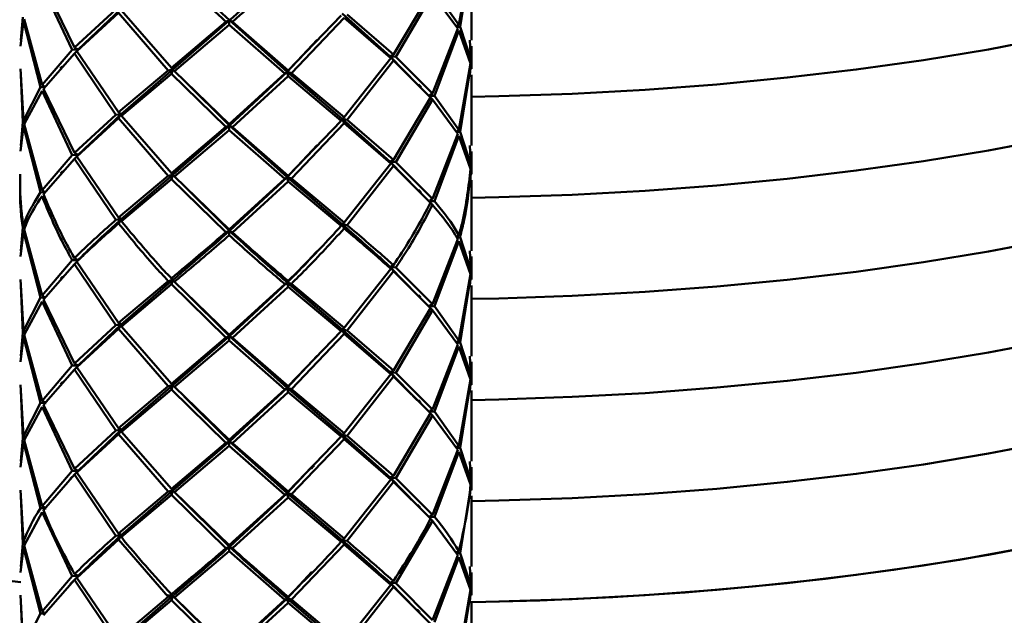
# Paper-space layout 'Лист1' of a CAD drawing. Units: millimetres. Extents: x -4718 to 3337, y -3143 to 2908.
# Drawn here: x -3530 to -3456, y -1456 to -1411 of the extents above; entities that cross this region are included whole.
import ezdxf

# ---------------------------------------------------------------- set-up
doc = ezdxf.new("R2010")
doc.units = ezdxf.units.MM

psp = doc.layouts.new('Лист1')

# ---------------------------------------------------------------- linework, layer by layer
at = {"color": 7, "linetype": 'Continuous', "lineweight": 50}
for p, q in [((-3495.867, -1406.221), (-3496.74, -1411.228)), ((-3496.66, -1411.377), (-3495.848, -1406.367)), ((-3495.804, -1412.39), (-3495.804, -1407.072)), ((-3528.096, -1408.286), (-3525.816, -1413.112)), ((-3525.653, -1412.948), (-3527.985, -1408.133)), ((-3498.868, -1408.777), (-3501.673, -1413.479)), ((-3501.485, -1413.651), (-3498.727, -1408.936)), ((-3498.727, -1408.936), (-3496.823, -1411.523)), ((-3496.74, -1411.228), (-3498.588, -1408.649)), ((-3522.541, -1410.075), (-3525.653, -1412.948)), ((-3525.488, -1413.229), (-3522.335, -1410.342)), ((-3522.133, -1410.027), (-3525.382, -1413.098)), ((-3522.335, -1410.342), (-3518.602, -1414.669)), ((-3518.366, -1414.473), (-3522.126, -1410.162)), ((-3505.604, -1410.527), (-3509.589, -1414.667)), ((-3505.535, -1410.394), (-3501.908, -1413.618)), ((-3501.673, -1413.479), (-3505.154, -1410.46)), ((-3529.713, -1412.833), (-3529.497, -1410.947)), ((-3529.543, -1410.649), (-3529.698, -1412.388)), ((-3529.497, -1410.947), (-3528.204, -1415.918)), ((-3528.096, -1415.765), (-3529.448, -1410.8)), ((-3514.268, -1411.002), (-3518.366, -1414.473)), ((-3513.993, -1410.898), (-3518.249, -1414.59)), ((-3518.129, -1414.72), (-3514.019, -1411.231)), ((-3513.993, -1410.898), (-3514.268, -1411.002)), ((-3514.019, -1410.785), (-3513.993, -1410.898)), ((-3514.019, -1411.231), (-3513.993, -1410.898)), ((-3514.019, -1411.231), (-3509.835, -1414.903)), ((-3513.993, -1410.898), (-3513.77, -1411.013)), ((-3513.993, -1410.898), (-3509.657, -1414.781)), ((-3509.589, -1414.667), (-3513.77, -1411.013)), ((-3509.344, -1414.874), (-3505.378, -1410.717)), ((-3505.378, -1410.717), (-3501.863, -1413.752)), ((-3496.74, -1411.228), (-3496.893, -1411.312)), ((-3496.823, -1411.523), (-3498.727, -1416.416)), ((-3498.588, -1416.574), (-3496.74, -1411.672)), ((-3496.853, -1411.394), (-3496.66, -1411.377)), ((-3496.74, -1411.672), (-3495.867, -1414.146)), ((-3495.848, -1413.846), (-3496.66, -1411.377)), ((-3507.398, -1412.377), (-3509.657, -1414.781)), ((-3495.911, -1412.391), (-3495.848, -1413.846)), ((-3525.816, -1413.112), (-3528.096, -1415.765)), ((-3527.985, -1416.057), (-3525.653, -1413.393)), ((-3525.382, -1413.098), (-3525.816, -1413.112)), ((-3525.653, -1412.948), (-3525.382, -1413.098)), ((-3525.653, -1413.393), (-3525.382, -1413.098)), ((-3525.653, -1413.393), (-3522.541, -1418)), ((-3525.382, -1413.098), (-3525.488, -1413.229)), ((-3522.335, -1417.821), (-3525.488, -1413.229)), ((-3501.673, -1413.479), (-3501.908, -1413.618)), ((-3495.832, -1413.992), (-3495.896, -1412.837)), ((-3495.804, -1414.552), (-3495.804, -1412.835)), ((-3501.863, -1413.752), (-3505.378, -1418.196)), ((-3505.154, -1418.385), (-3501.673, -1413.924)), ((-3501.908, -1413.618), (-3501.863, -1413.752)), ((-3501.673, -1413.924), (-3501.908, -1413.618)), ((-3501.908, -1413.618), (-3501.485, -1413.651)), ((-3501.908, -1413.618), (-3499.87, -1415.708)), ((-3501.673, -1413.924), (-3498.868, -1416.702)), ((-3498.727, -1416.416), (-3501.485, -1413.651)), ((-3495.867, -1414.146), (-3496.74, -1419.153)), ((-3496.66, -1419.303), (-3495.848, -1414.292)), ((-3495.848, -1414.292), (-3495.911, -1414.999)), ((-3495.865, -1414.281), (-3495.832, -1413.992)), ((-3529.497, -1418.428), (-3529.713, -1414.55)), ((-3529.698, -1414.996), (-3529.543, -1418.575)), ((-3518.602, -1414.669), (-3522.335, -1417.821)), ((-3518.249, -1414.59), (-3522.133, -1417.952)), ((-3522.126, -1418.086), (-3518.366, -1414.917)), ((-3518.249, -1414.59), (-3518.602, -1414.669)), ((-3518.366, -1414.473), (-3518.249, -1414.59)), ((-3518.366, -1414.917), (-3518.249, -1414.59)), ((-3518.366, -1414.917), (-3514.268, -1418.927)), ((-3518.249, -1414.59), (-3518.129, -1414.72)), ((-3514.019, -1418.71), (-3518.129, -1414.72)), ((-3509.835, -1414.903), (-3514.019, -1418.71)), ((-3509.657, -1414.781), (-3513.993, -1418.823)), ((-3509.657, -1414.781), (-3509.835, -1414.903)), ((-3509.589, -1414.667), (-3509.657, -1414.781)), ((-3509.657, -1414.781), (-3509.344, -1414.874)), ((-3509.589, -1415.112), (-3509.657, -1414.781)), ((-3509.657, -1414.781), (-3505.535, -1418.319)), ((-3505.378, -1418.196), (-3509.344, -1414.874)), ((-3495.804, -1420.315), (-3495.804, -1414.997)), ((-3528.096, -1415.765), (-3527.928, -1415.856)), ((-3517.399, -1415.435), (-3513.993, -1418.823)), ((-3513.77, -1418.938), (-3509.589, -1415.112)), ((-3509.589, -1415.112), (-3505.604, -1418.452)), ((-3528.204, -1415.918), (-3529.497, -1418.428)), ((-3529.448, -1418.726), (-3528.096, -1416.211)), ((-3527.964, -1415.93), (-3528.204, -1415.918)), ((-3528.096, -1416.211), (-3525.816, -1421.038)), ((-3525.653, -1420.874), (-3527.985, -1416.057)), ((-3498.727, -1416.416), (-3498.918, -1416.519)), ((-3498.868, -1416.702), (-3501.673, -1421.405)), ((-3501.485, -1421.577), (-3498.727, -1416.861)), ((-3498.881, -1416.576), (-3498.588, -1416.574)), ((-3498.727, -1416.861), (-3498.877, -1416.717)), ((-3498.727, -1416.861), (-3496.823, -1419.449)), ((-3496.74, -1419.153), (-3498.588, -1416.574)), ((-3522.541, -1418), (-3525.653, -1420.874)), ((-3522.133, -1417.952), (-3525.382, -1421.024)), ((-3522.133, -1417.952), (-3522.541, -1418)), ((-3522.335, -1417.821), (-3522.133, -1417.952)), ((-3522.335, -1418.266), (-3522.133, -1417.952)), ((-3522.133, -1417.952), (-3522.126, -1418.086)), ((-3529.543, -1418.575), (-3529.698, -1420.314)), ((-3529.406, -1418.594), (-3529.543, -1418.575)), ((-3529.497, -1418.428), (-3529.359, -1418.507)), ((-3528.096, -1423.691), (-3529.448, -1418.726)), ((-3525.488, -1421.155), (-3522.335, -1418.266)), ((-3522.335, -1418.266), (-3518.602, -1422.595)), ((-3518.366, -1422.399), (-3522.126, -1418.086)), ((-3514.019, -1418.71), (-3513.993, -1418.823)), ((-3505.604, -1418.452), (-3509.589, -1422.593)), ((-3509.344, -1422.8), (-3505.378, -1418.642)), ((-3505.535, -1418.319), (-3505.604, -1418.452)), ((-3505.378, -1418.196), (-3505.535, -1418.319)), ((-3505.378, -1418.642), (-3505.535, -1418.319)), ((-3505.535, -1418.319), (-3505.154, -1418.385)), ((-3505.535, -1418.319), (-3501.908, -1421.544)), ((-3505.378, -1418.642), (-3501.863, -1421.678)), ((-3501.673, -1421.405), (-3505.154, -1418.385)), ((-3529.713, -1420.759), (-3529.497, -1418.873)), ((-3529.497, -1418.873), (-3528.204, -1423.843)), ((-3514.268, -1418.927), (-3518.366, -1422.399)), ((-3513.993, -1418.823), (-3518.249, -1422.516)), ((-3518.129, -1422.646), (-3514.019, -1419.156)), ((-3513.993, -1418.823), (-3514.268, -1418.927)), ((-3514.019, -1419.156), (-3513.993, -1418.823)), ((-3514.019, -1419.156), (-3509.835, -1422.83)), ((-3513.993, -1418.823), (-3513.77, -1418.938)), ((-3513.993, -1418.823), (-3509.657, -1422.707)), ((-3509.589, -1422.593), (-3513.77, -1418.938)), ((-3496.823, -1419.449), (-3498.727, -1424.341)), ((-3496.74, -1419.153), (-3496.893, -1419.238)), ((-3496.853, -1419.32), (-3496.66, -1419.303)), ((-3495.848, -1421.771), (-3496.66, -1419.303)), ((-3498.588, -1424.499), (-3496.74, -1419.598)), ((-3496.74, -1419.598), (-3495.867, -1422.071)), ((-3525.653, -1420.874), (-3525.382, -1421.024)), ((-3507.402, -1420.306), (-3509.657, -1422.707)), ((-3495.911, -1420.317), (-3495.848, -1421.771)), ((-3495.832, -1421.917), (-3495.896, -1420.762)), ((-3495.804, -1422.478), (-3495.804, -1420.76)), ((-3525.816, -1421.038), (-3528.096, -1423.691)), ((-3527.985, -1423.982), (-3525.653, -1421.319)), ((-3525.382, -1421.024), (-3525.816, -1421.038)), ((-3525.653, -1421.319), (-3525.382, -1421.024)), ((-3525.653, -1421.319), (-3522.541, -1425.925)), ((-3525.382, -1421.024), (-3525.488, -1421.155)), ((-3522.335, -1425.746), (-3525.488, -1421.155)), ((-3501.863, -1421.678), (-3505.378, -1426.121)), ((-3501.673, -1421.405), (-3501.908, -1421.544)), ((-3501.908, -1421.544), (-3501.863, -1421.678)), ((-3501.673, -1421.85), (-3501.908, -1421.544)), ((-3501.908, -1421.544), (-3501.485, -1421.577)), ((-3501.908, -1421.544), (-3499.872, -1423.632)), ((-3498.727, -1424.341), (-3501.485, -1421.577)), ((-3518.366, -1422.399), (-3518.249, -1422.516)), ((-3505.154, -1426.31), (-3501.673, -1421.85)), ((-3501.673, -1421.85), (-3498.868, -1424.627)), ((-3495.871, -1422.479), (-3495.832, -1421.917)), ((-3495.848, -1422.217), (-3495.871, -1422.924)), ((-3518.602, -1422.595), (-3522.335, -1425.746)), ((-3518.249, -1422.516), (-3522.133, -1425.877)), ((-3522.126, -1426.011), (-3518.366, -1422.844)), ((-3518.249, -1422.516), (-3518.602, -1422.595)), ((-3518.366, -1422.844), (-3518.249, -1422.516)), ((-3518.366, -1422.844), (-3514.268, -1426.852)), ((-3518.249, -1422.516), (-3518.129, -1422.646)), ((-3514.019, -1426.636), (-3518.129, -1422.646)), ((-3509.835, -1422.83), (-3514.019, -1426.636)), ((-3509.657, -1422.707), (-3513.993, -1426.748)), ((-3513.77, -1426.863), (-3509.589, -1423.038)), ((-3509.657, -1422.707), (-3509.835, -1422.83)), ((-3509.589, -1422.593), (-3509.657, -1422.707)), ((-3509.657, -1422.707), (-3509.344, -1422.8)), ((-3509.589, -1423.038), (-3509.657, -1422.707)), ((-3509.657, -1422.707), (-3505.535, -1426.244)), ((-3509.589, -1423.038), (-3505.604, -1426.377)), ((-3505.378, -1426.121), (-3509.344, -1422.8)), ((-3495.804, -1428.241), (-3495.804, -1422.923)), ((-3527.963, -1423.855), (-3528.204, -1423.843)), ((-3528.096, -1423.691), (-3527.926, -1423.783)), ((-3517.404, -1423.356), (-3513.993, -1426.748)), ((-3498.727, -1424.341), (-3498.919, -1424.445)), ((-3498.882, -1424.501), (-3498.588, -1424.499)), ((-3498.727, -1424.786), (-3498.877, -1424.642)), ((-3522.133, -1425.877), (-3522.541, -1425.925)), ((-3522.335, -1425.746), (-3522.133, -1425.877)), ((-3522.335, -1426.191), (-3522.133, -1425.877)), ((-3522.133, -1425.877), (-3522.126, -1426.011)), ((-3505.378, -1426.121), (-3505.535, -1426.244)), ((-3529.713, -1428.684), (-3529.497, -1426.799)), ((-3529.543, -1426.5), (-3529.698, -1428.239)), ((-3529.406, -1426.519), (-3529.543, -1426.5)), ((-3529.497, -1426.353), (-3529.359, -1426.432)), ((-3529.497, -1426.799), (-3528.204, -1431.769)), ((-3528.096, -1431.617), (-3529.448, -1426.652)), ((-3513.993, -1426.748), (-3514.268, -1426.852)), ((-3514.019, -1426.636), (-3513.993, -1426.748)), ((-3514.019, -1427.081), (-3513.993, -1426.748)), ((-3513.993, -1426.748), (-3513.77, -1426.863)), ((-3505.535, -1426.244), (-3505.604, -1426.377)), ((-3505.378, -1426.567), (-3505.535, -1426.244)), ((-3505.535, -1426.244), (-3505.154, -1426.31)), ((-3496.823, -1427.374), (-3498.727, -1432.267)), ((-3498.588, -1432.425), (-3496.74, -1427.524)), ((-3496.74, -1427.078), (-3496.893, -1427.163)), ((-3496.853, -1427.245), (-3496.66, -1427.228)), ((-3496.74, -1427.524), (-3495.867, -1429.997)), ((-3495.848, -1429.697), (-3496.66, -1427.228)), ((-3495.911, -1428.243), (-3495.848, -1429.697)), ((-3525.816, -1428.963), (-3528.096, -1431.617)), ((-3525.382, -1428.95), (-3525.816, -1428.963)), ((-3525.653, -1428.799), (-3525.382, -1428.95)), ((-3525.653, -1429.245), (-3525.382, -1428.95)), ((-3525.382, -1428.95), (-3525.488, -1429.08)), ((-3522.335, -1433.672), (-3525.488, -1429.08)), ((-3495.832, -1429.842), (-3495.896, -1428.688)), ((-3495.804, -1430.402), (-3495.804, -1428.686)), ((-3527.985, -1431.908), (-3525.653, -1429.245)), ((-3525.653, -1429.245), (-3522.541, -1433.85)), ((-3501.863, -1429.603), (-3505.378, -1434.048)), ((-3505.154, -1434.235), (-3501.673, -1429.776)), ((-3501.673, -1429.33), (-3501.908, -1429.469)), ((-3501.908, -1429.469), (-3501.863, -1429.603)), ((-3501.673, -1429.776), (-3501.908, -1429.469)), ((-3501.908, -1429.469), (-3501.485, -1429.502)), ((-3501.908, -1429.469), (-3499.875, -1431.554)), ((-3501.673, -1429.776), (-3498.868, -1432.553)), ((-3498.727, -1432.267), (-3501.485, -1429.502)), ((-3495.864, -1430.131), (-3495.832, -1429.842)), ((-3529.497, -1434.278), (-3529.713, -1430.4)), ((-3518.602, -1430.521), (-3522.335, -1433.672)), ((-3518.249, -1430.442), (-3522.133, -1433.802)), ((-3518.249, -1430.442), (-3518.602, -1430.521)), ((-3518.366, -1430.324), (-3518.249, -1430.442)), ((-3518.366, -1430.769), (-3518.249, -1430.442)), ((-3518.249, -1430.442), (-3518.129, -1430.571)), ((-3514.019, -1434.562), (-3518.129, -1430.571)), ((-3509.589, -1430.518), (-3509.657, -1430.632)), ((-3495.867, -1429.997), (-3496.74, -1435.003)), ((-3496.66, -1435.153), (-3495.848, -1430.142)), ((-3495.848, -1430.142), (-3495.911, -1430.849)), ((-3529.698, -1430.846), (-3529.543, -1434.425)), ((-3522.126, -1433.937), (-3518.366, -1430.769)), ((-3518.366, -1430.769), (-3514.268, -1434.778)), ((-3517.405, -1431.281), (-3513.993, -1434.673)), ((-3509.835, -1430.755), (-3514.019, -1434.562)), ((-3509.657, -1430.632), (-3513.993, -1434.673)), ((-3513.77, -1434.789), (-3509.589, -1430.964)), ((-3509.657, -1430.632), (-3509.835, -1430.755)), ((-3509.657, -1430.632), (-3509.344, -1430.726)), ((-3509.589, -1430.964), (-3509.657, -1430.632)), ((-3509.657, -1430.632), (-3505.535, -1434.17)), ((-3509.589, -1430.964), (-3505.604, -1434.303)), ((-3505.378, -1434.048), (-3509.344, -1430.726)), ((-3495.804, -1436.167), (-3495.804, -1430.848)), ((-3528.204, -1431.769), (-3529.497, -1434.278)), ((-3529.448, -1434.577), (-3528.096, -1432.061)), ((-3527.964, -1431.781), (-3528.204, -1431.769)), ((-3528.096, -1431.617), (-3527.928, -1431.707)), ((-3528.096, -1432.061), (-3525.816, -1436.888)), ((-3525.653, -1436.724), (-3527.985, -1431.908)), ((-3498.868, -1432.553), (-3501.673, -1437.255)), ((-3501.485, -1437.427), (-3498.727, -1432.712)), ((-3498.727, -1432.267), (-3499.024, -1432.427)), ((-3499.024, -1432.427), (-3498.588, -1432.425)), ((-3498.727, -1432.712), (-3498.877, -1432.568)), ((-3498.727, -1432.712), (-3496.823, -1435.299)), ((-3496.74, -1435.003), (-3498.588, -1432.425)), ((-3529.497, -1434.278), (-3529.359, -1434.357)), ((-3522.541, -1433.85), (-3525.653, -1436.724)), ((-3525.488, -1437.005), (-3522.335, -1434.117)), ((-3522.133, -1433.802), (-3525.382, -1436.874)), ((-3522.133, -1433.802), (-3522.541, -1433.85)), ((-3522.335, -1433.672), (-3522.133, -1433.802)), ((-3522.335, -1434.117), (-3522.133, -1433.802)), ((-3522.335, -1434.117), (-3518.602, -1438.446)), ((-3522.133, -1433.802), (-3522.126, -1433.937)), ((-3518.366, -1438.249), (-3522.126, -1433.937)), ((-3505.535, -1434.17), (-3505.604, -1434.303)), ((-3505.378, -1434.048), (-3505.535, -1434.17)), ((-3505.378, -1434.492), (-3505.535, -1434.17)), ((-3505.535, -1434.17), (-3505.154, -1434.235)), ((-3505.535, -1434.17), (-3501.908, -1437.394)), ((-3501.673, -1437.255), (-3505.154, -1434.235)), ((-3529.713, -1436.61), (-3529.497, -1434.724)), ((-3529.543, -1434.425), (-3529.698, -1436.165)), ((-3529.406, -1434.444), (-3529.543, -1434.425)), ((-3529.497, -1434.724), (-3528.204, -1439.696)), ((-3528.096, -1439.543), (-3529.448, -1434.577)), ((-3514.268, -1434.778), (-3518.366, -1438.249)), ((-3513.993, -1434.673), (-3518.249, -1438.367)), ((-3518.129, -1438.496), (-3514.019, -1435.006)), ((-3513.993, -1434.673), (-3514.268, -1434.778)), ((-3514.019, -1434.562), (-3513.993, -1434.673)), ((-3514.019, -1435.006), (-3513.993, -1434.673)), ((-3514.019, -1435.006), (-3509.835, -1438.68)), ((-3513.993, -1434.673), (-3513.77, -1434.789)), ((-3513.993, -1434.673), (-3509.657, -1438.557)), ((-3509.589, -1438.443), (-3513.77, -1434.789)), ((-3505.604, -1434.303), (-3509.589, -1438.443)), ((-3509.344, -1438.651), (-3505.378, -1434.492)), ((-3505.378, -1434.492), (-3501.863, -1437.528)), ((-3496.74, -1435.003), (-3496.893, -1435.088)), ((-3496.823, -1435.299), (-3498.727, -1440.193)), ((-3498.588, -1440.351), (-3496.74, -1435.449)), ((-3496.853, -1435.17), (-3496.66, -1435.153)), ((-3496.74, -1435.449), (-3495.867, -1437.923)), ((-3495.848, -1437.624), (-3496.66, -1435.153)), ((-3507.391, -1436.145), (-3509.657, -1438.557)), ((-3495.911, -1436.169), (-3495.848, -1437.624)), ((-3525.816, -1436.888), (-3528.096, -1439.543)), ((-3527.985, -1439.835), (-3525.653, -1437.17)), ((-3525.382, -1436.874), (-3525.816, -1436.888)), ((-3525.653, -1436.724), (-3525.382, -1436.874)), ((-3525.653, -1437.17), (-3525.382, -1436.874)), ((-3525.653, -1437.17), (-3522.541, -1441.777)), ((-3525.382, -1436.874), (-3525.488, -1437.005)), ((-3522.335, -1441.598), (-3525.488, -1437.005)), ((-3501.673, -1437.255), (-3501.908, -1437.394)), ((-3495.832, -1437.769), (-3495.896, -1436.614)), ((-3495.804, -1438.329), (-3495.804, -1436.612)), ((-3501.863, -1437.528), (-3505.378, -1441.974)), ((-3505.154, -1442.162), (-3501.673, -1437.701)), ((-3501.908, -1437.394), (-3501.863, -1437.528)), ((-3501.673, -1437.701), (-3501.908, -1437.394)), ((-3501.908, -1437.394), (-3501.485, -1437.427)), ((-3501.908, -1437.394), (-3499.877, -1439.478)), ((-3501.673, -1437.701), (-3498.868, -1440.479)), ((-3498.727, -1440.193), (-3501.485, -1437.427)), ((-3495.867, -1437.923), (-3496.74, -1442.928)), ((-3495.864, -1438.057), (-3495.832, -1437.769)), ((-3529.497, -1442.203), (-3529.713, -1438.327)), ((-3518.602, -1438.446), (-3522.335, -1441.598)), ((-3518.249, -1438.367), (-3522.133, -1441.729)), ((-3522.126, -1441.864), (-3518.366, -1438.694)), ((-3518.249, -1438.367), (-3518.602, -1438.446)), ((-3518.366, -1438.249), (-3518.249, -1438.367)), ((-3518.366, -1438.694), (-3518.249, -1438.367)), ((-3518.366, -1438.694), (-3514.268, -1442.704)), ((-3518.249, -1438.367), (-3518.129, -1438.496)), ((-3514.019, -1442.488), (-3518.129, -1438.496)), ((-3509.835, -1438.68), (-3514.019, -1442.488)), ((-3509.657, -1438.557), (-3513.993, -1442.6)), ((-3509.657, -1438.557), (-3509.835, -1438.68)), ((-3509.589, -1438.443), (-3509.657, -1438.557)), ((-3509.657, -1438.557), (-3509.344, -1438.651)), ((-3509.589, -1438.889), (-3509.657, -1438.557)), ((-3509.657, -1438.557), (-3505.535, -1442.096)), ((-3505.378, -1441.974), (-3509.344, -1438.651)), ((-3496.66, -1443.078), (-3495.848, -1438.068)), ((-3495.848, -1438.068), (-3495.911, -1438.775)), ((-3529.698, -1438.772), (-3529.543, -1442.35)), ((-3517.405, -1439.206), (-3513.993, -1442.6)), ((-3513.77, -1442.715), (-3509.589, -1438.889)), ((-3509.589, -1438.889), (-3505.604, -1442.229)), ((-3495.804, -1444.092), (-3495.804, -1438.774)), ((-3528.204, -1439.696), (-3529.497, -1442.203)), ((-3529.448, -1442.502), (-3528.096, -1439.988)), ((-3527.774, -1439.717), (-3528.204, -1439.696)), ((-3528.096, -1439.543), (-3527.774, -1439.717)), ((-3528.096, -1439.988), (-3525.816, -1444.813)), ((-3525.653, -1444.649), (-3527.985, -1439.835)), ((-3498.727, -1440.193), (-3498.918, -1440.296)), ((-3498.868, -1440.479), (-3501.673, -1445.18)), ((-3501.485, -1445.352), (-3498.727, -1440.638)), ((-3498.881, -1440.353), (-3498.588, -1440.351)), ((-3498.727, -1440.638), (-3498.877, -1440.494)), ((-3498.727, -1440.638), (-3496.823, -1443.224)), ((-3496.74, -1442.928), (-3498.588, -1440.351)), ((-3522.335, -1441.598), (-3522.133, -1441.729)), ((-3529.543, -1442.35), (-3529.698, -1444.09)), ((-3529.406, -1442.369), (-3529.543, -1442.35)), ((-3529.497, -1442.203), (-3529.359, -1442.282)), ((-3522.541, -1441.777), (-3525.653, -1444.649)), ((-3525.488, -1444.93), (-3522.335, -1442.043)), ((-3522.133, -1441.729), (-3525.382, -1444.799)), ((-3522.133, -1441.729), (-3522.541, -1441.777)), ((-3522.335, -1442.043), (-3522.133, -1441.729)), ((-3522.335, -1442.043), (-3518.602, -1446.371)), ((-3522.133, -1441.729), (-3522.126, -1441.864)), ((-3518.366, -1446.174), (-3522.126, -1441.864)), ((-3505.604, -1442.229), (-3509.589, -1446.368)), ((-3509.344, -1446.576), (-3505.378, -1442.418)), ((-3505.535, -1442.096), (-3505.604, -1442.229)), ((-3505.378, -1441.974), (-3505.535, -1442.096)), ((-3505.378, -1442.418), (-3505.535, -1442.096)), ((-3505.535, -1442.096), (-3505.154, -1442.162)), ((-3505.535, -1442.096), (-3501.908, -1445.319)), ((-3505.378, -1442.418), (-3501.863, -1445.453)), ((-3501.673, -1445.18), (-3505.154, -1442.162)), ((-3529.713, -1444.536), (-3529.497, -1442.649)), ((-3529.497, -1442.649), (-3528.204, -1447.621)), ((-3528.096, -1447.468), (-3529.448, -1442.502)), ((-3514.268, -1442.704), (-3518.366, -1446.174)), ((-3513.993, -1442.6), (-3518.249, -1446.292)), ((-3518.129, -1446.421), (-3514.019, -1442.933)), ((-3513.993, -1442.6), (-3514.268, -1442.704)), ((-3514.019, -1442.488), (-3513.993, -1442.6)), ((-3514.019, -1442.933), (-3513.993, -1442.6)), ((-3514.019, -1442.933), (-3509.835, -1446.605)), ((-3513.993, -1442.6), (-3513.77, -1442.715)), ((-3513.993, -1442.6), (-3509.657, -1446.482)), ((-3509.589, -1446.368), (-3513.77, -1442.715)), ((-3496.74, -1442.928), (-3496.893, -1443.013)), ((-3496.853, -1443.095), (-3496.66, -1443.078)), ((-3495.848, -1445.549), (-3496.66, -1443.078)), ((-3496.823, -1443.224), (-3498.727, -1448.119)), ((-3498.588, -1448.277), (-3496.74, -1443.374)), ((-3496.74, -1443.374), (-3495.867, -1445.849)), ((-3525.653, -1444.649), (-3525.382, -1444.799)), ((-3507.893, -1444.606), (-3509.657, -1446.482)), ((-3495.911, -1444.094), (-3495.848, -1445.549)), ((-3495.832, -1445.695), (-3495.896, -1444.54)), ((-3495.804, -1446.254), (-3495.804, -1444.538)), ((-3525.816, -1444.813), (-3528.096, -1447.468)), ((-3527.985, -1447.76), (-3525.653, -1445.095)), ((-3525.382, -1444.799), (-3525.816, -1444.813)), ((-3525.653, -1445.095), (-3525.382, -1444.799)), ((-3525.653, -1445.095), (-3522.541, -1449.703)), ((-3525.382, -1444.799), (-3525.488, -1444.93)), ((-3522.335, -1449.524), (-3525.488, -1444.93)), ((-3501.673, -1445.18), (-3501.908, -1445.319)), ((-3501.908, -1445.319), (-3501.863, -1445.453)), ((-3501.673, -1445.626), (-3501.908, -1445.319)), ((-3501.908, -1445.319), (-3501.485, -1445.352)), ((-3501.908, -1445.319), (-3499.94, -1447.339)), ((-3498.727, -1448.119), (-3501.485, -1445.352)), ((-3501.863, -1445.453), (-3505.378, -1449.899)), ((-3505.154, -1450.088), (-3501.673, -1445.626)), ((-3501.673, -1445.626), (-3498.868, -1448.405)), ((-3496.66, -1451.003), (-3495.848, -1445.994)), ((-3495.848, -1445.994), (-3495.911, -1446.701)), ((-3529.497, -1450.129), (-3529.713, -1446.252)), ((-3529.698, -1446.698), (-3529.543, -1450.275)), ((-3518.602, -1446.371), (-3522.335, -1449.524)), ((-3518.249, -1446.292), (-3522.133, -1449.655)), ((-3522.126, -1449.789), (-3518.366, -1446.619)), ((-3518.249, -1446.292), (-3518.602, -1446.371)), ((-3518.366, -1446.174), (-3518.249, -1446.292)), ((-3518.366, -1446.619), (-3518.249, -1446.292)), ((-3518.366, -1446.619), (-3514.268, -1450.63)), ((-3518.249, -1446.292), (-3518.129, -1446.421)), ((-3514.019, -1450.413), (-3518.129, -1446.421)), ((-3518.022, -1446.517), (-3513.993, -1450.526)), ((-3509.835, -1446.605), (-3514.019, -1450.413)), ((-3509.657, -1446.482), (-3513.993, -1450.526)), ((-3513.77, -1450.641), (-3509.589, -1446.814)), ((-3509.657, -1446.482), (-3509.835, -1446.605)), ((-3509.589, -1446.368), (-3509.657, -1446.482)), ((-3509.657, -1446.482), (-3509.344, -1446.576)), ((-3509.589, -1446.814), (-3509.657, -1446.482)), ((-3509.657, -1446.482), (-3505.535, -1450.022)), ((-3509.589, -1446.814), (-3505.604, -1450.155)), ((-3505.378, -1449.899), (-3509.344, -1446.576)), ((-3495.804, -1452.017), (-3495.804, -1446.699)), ((-3527.774, -1447.643), (-3528.204, -1447.621)), ((-3528.096, -1447.468), (-3527.774, -1447.643)), ((-3529.448, -1450.427), (-3528.096, -1447.914)), ((-3528.096, -1447.914), (-3525.816, -1452.738)), ((-3498.727, -1448.119), (-3498.925, -1448.226)), ((-3498.884, -1448.279), (-3498.588, -1448.277)), ((-3501.485, -1453.277), (-3498.727, -1448.564)), ((-3498.727, -1448.564), (-3498.877, -1448.42)), ((-3498.727, -1448.564), (-3496.823, -1451.149)), ((-3522.133, -1449.655), (-3522.541, -1449.703)), ((-3522.335, -1449.524), (-3522.133, -1449.655)), ((-3522.335, -1449.969), (-3522.133, -1449.655)), ((-3522.133, -1449.655), (-3522.126, -1449.789)), ((-3529.713, -1452.461), (-3529.497, -1450.574)), ((-3529.543, -1450.275), (-3529.698, -1452.016)), ((-3529.406, -1450.294), (-3529.543, -1450.275)), ((-3529.497, -1450.129), (-3529.359, -1450.208)), ((-3529.497, -1450.574), (-3528.204, -1455.546)), ((-3528.096, -1455.393), (-3529.448, -1450.427)), ((-3525.488, -1452.855), (-3522.335, -1449.969)), ((-3522.335, -1449.969), (-3518.602, -1454.296)), ((-3513.993, -1450.526), (-3514.268, -1450.63)), ((-3514.019, -1450.413), (-3513.993, -1450.526)), ((-3514.019, -1450.859), (-3513.993, -1450.526)), ((-3513.993, -1450.526), (-3513.77, -1450.641)), ((-3509.344, -1454.501), (-3505.378, -1450.344)), ((-3505.535, -1450.022), (-3505.604, -1450.155)), ((-3505.378, -1449.899), (-3505.535, -1450.022)), ((-3505.378, -1450.344), (-3505.535, -1450.022)), ((-3505.535, -1450.022), (-3505.154, -1450.088)), ((-3505.378, -1450.344), (-3501.863, -1453.378)), ((-3518.129, -1454.346), (-3514.019, -1450.859)), ((-3514.019, -1450.859), (-3509.835, -1454.53)), ((-3496.823, -1451.149), (-3498.727, -1456.043)), ((-3498.588, -1456.202), (-3496.74, -1451.299)), ((-3496.74, -1450.854), (-3496.893, -1450.938)), ((-3496.853, -1451.02), (-3496.66, -1451.003)), ((-3496.74, -1451.299), (-3495.867, -1453.774)), ((-3495.848, -1453.474), (-3496.66, -1451.003)), ((-3495.911, -1452.019), (-3495.848, -1453.474)), ((-3525.816, -1452.738), (-3528.096, -1455.393)), ((-3525.382, -1452.725), (-3525.816, -1452.738)), ((-3525.653, -1452.575), (-3525.382, -1452.725)), ((-3525.653, -1453.02), (-3525.382, -1452.725)), ((-3525.382, -1452.725), (-3525.488, -1452.855)), ((-3507.792, -1452.423), (-3509.657, -1454.407)), ((-3495.832, -1453.62), (-3495.896, -1452.465)), ((-3495.804, -1454.18), (-3495.804, -1452.463)), ((-3527.985, -1455.685), (-3525.653, -1453.02)), ((-3525.653, -1453.02), (-3522.541, -1457.628)), ((-3522.335, -1457.449), (-3525.488, -1452.855)), ((-3501.863, -1453.378), (-3505.378, -1457.824)), ((-3505.154, -1458.013), (-3501.673, -1453.551)), ((-3501.673, -1453.106), (-3501.908, -1453.244)), ((-3501.908, -1453.244), (-3501.863, -1453.378)), ((-3501.673, -1453.551), (-3501.908, -1453.244)), ((-3501.908, -1453.244), (-3501.485, -1453.277)), ((-3501.908, -1453.244), (-3499.987, -1455.216)), ((-3501.673, -1453.551), (-3498.868, -1456.33)), ((-3498.727, -1456.043), (-3501.485, -1453.277)), ((-3529.497, -1458.055), (-3529.713, -1454.178)), ((-3518.249, -1454.217), (-3522.133, -1457.58)), ((-3518.213, -1454.184), (-3518.64, -1454.157)), ((-3518.249, -1454.217), (-3518.602, -1454.296)), ((-3518.366, -1454.099), (-3518.249, -1454.217)), ((-3518.366, -1454.544), (-3518.249, -1454.217)), ((-3518.249, -1454.217), (-3518.129, -1454.346)), ((-3495.867, -1453.774), (-3496.74, -1458.78)), ((-3496.66, -1458.929), (-3495.848, -1453.92)), ((-3495.848, -1453.92), (-3495.911, -1454.627)), ((-3495.865, -1453.909), (-3495.832, -1453.62)), ((-3529.698, -1454.623), (-3529.543, -1458.201)), ((-3518.602, -1454.296), (-3522.335, -1457.449)), ((-3522.126, -1457.714), (-3518.366, -1454.544)), ((-3518.366, -1454.544), (-3514.268, -1458.555)), ((-3514.019, -1458.338), (-3518.129, -1454.346)), ((-3518.02, -1454.445), (-3513.993, -1458.451)), ((-3509.835, -1454.53), (-3514.019, -1458.338)), ((-3509.657, -1454.407), (-3513.993, -1458.451)), ((-3513.77, -1458.566), (-3509.589, -1454.739)), ((-3509.657, -1454.407), (-3509.835, -1454.53)), ((-3509.589, -1454.294), (-3509.657, -1454.407)), ((-3509.657, -1454.407), (-3509.344, -1454.501)), ((-3509.589, -1454.739), (-3509.657, -1454.407)), ((-3509.657, -1454.407), (-3505.535, -1457.947)), ((-3509.589, -1454.739), (-3505.604, -1458.08)), ((-3505.378, -1457.824), (-3509.344, -1454.501)), ((-3495.804, -1459.942), (-3495.804, -1454.625)), ((-3528.204, -1455.546), (-3529.497, -1458.055)), ((-3527.964, -1455.558), (-3528.204, -1455.546)), ((-3528.096, -1455.393), (-3527.928, -1455.484))]:
    psp.add_line(p, q, dxfattribs=at)
at = {"color": 7, "linetype": 'Continuous', "lineweight": 50, "flags": 128}
for points in [[(-3452.189, -1412.178), (-3456.909, -1413.082), (-3461.805, -1413.891), (-3466.858, -1414.603), (-3472.046, -1415.214), (-3477.349, -1415.722), (-3482.746, -1416.126), (-3488.214, -1416.422), (-3493.733, -1416.611), (-3495.813, -1416.654)], [(-3452.189, -1412.178), (-3456.909, -1413.082), (-3461.805, -1413.891), (-3466.858, -1414.603), (-3472.046, -1415.214), (-3477.349, -1415.722), (-3482.746, -1416.126), (-3488.214, -1416.422), (-3493.733, -1416.611), (-3495.813, -1416.654)], [(-3452.189, -1419.786), (-3456.909, -1420.69), (-3461.805, -1421.499), (-3466.858, -1422.211), (-3472.046, -1422.822), (-3477.349, -1423.331), (-3482.746, -1423.734), (-3488.214, -1424.031), (-3493.733, -1424.22), (-3495.804, -1424.263)], [(-3452.189, -1419.786), (-3456.909, -1420.69), (-3461.805, -1421.499), (-3466.858, -1422.211), (-3472.046, -1422.822), (-3477.349, -1423.331), (-3482.746, -1423.734), (-3488.214, -1424.031), (-3493.733, -1424.22), (-3495.804, -1424.263)], [(-3452.189, -1427.395), (-3456.909, -1428.299), (-3461.805, -1429.108), (-3466.858, -1429.819), (-3472.046, -1430.431), (-3477.349, -1430.939), (-3482.746, -1431.342), (-3488.214, -1431.639), (-3493.733, -1431.828), (-3495.804, -1431.871)], [(-3452.189, -1427.395), (-3456.909, -1428.299), (-3461.805, -1429.108), (-3466.858, -1429.819), (-3472.046, -1430.431), (-3477.349, -1430.939), (-3482.746, -1431.342), (-3488.214, -1431.639), (-3493.733, -1431.828), (-3495.804, -1431.871)], [(-3529.695, -1453.199), (-3531.891, -1452.95), (-3537.011, -1452.286), (-3541.984, -1451.523), (-3546.791, -1450.664), (-3551.411, -1449.713), (-3555.827, -1448.673), (-3560.021, -1447.548), (-3563.976, -1446.344), (-3567.675, -1445.064), (-3571.104, -1443.715), (-3574.25, -1442.301), (-3577.099, -1440.828), (-3579.639, -1439.303), (-3581.862, -1437.73), (-3583.757, -1436.118), (-3585.318, -1434.471), (-3586.538, -1432.797), (-3587.411, -1431.103), (-3587.935, -1429.395), (-3588.108, -1427.698)], [(-3452.189, -1435.003), (-3456.909, -1435.907), (-3461.805, -1436.716), (-3466.858, -1437.428), (-3472.046, -1438.039), (-3477.349, -1438.547), (-3482.746, -1438.951), (-3488.214, -1439.248), (-3493.733, -1439.437), (-3495.804, -1439.479)], [(-3452.189, -1435.003), (-3456.909, -1435.907), (-3461.805, -1436.716), (-3466.858, -1437.428), (-3472.046, -1438.039), (-3477.349, -1438.547), (-3482.746, -1438.951), (-3488.214, -1439.248), (-3493.733, -1439.437), (-3495.804, -1439.479)], [(-3452.189, -1442.612), (-3456.909, -1443.515), (-3461.805, -1444.325), (-3466.858, -1445.036), (-3472.046, -1445.648), (-3477.349, -1446.156), (-3482.746, -1446.559), (-3488.214, -1446.856), (-3493.733, -1447.045), (-3495.804, -1447.088)], [(-3452.189, -1442.612), (-3456.909, -1443.515), (-3461.805, -1444.325), (-3466.858, -1445.036), (-3472.046, -1445.648), (-3477.349, -1446.156), (-3482.746, -1446.559), (-3488.214, -1446.856), (-3493.733, -1447.045), (-3495.804, -1447.088)], [(-3495.864, -1445.983), (-3495.832, -1445.695), (-3495.832, -1445.695), (-3495.832, -1445.695)], [(-3452.189, -1450.22), (-3456.909, -1451.124), (-3461.805, -1451.933), (-3466.858, -1452.645), (-3472.046, -1453.256), (-3477.349, -1453.764), (-3482.746, -1454.168), (-3488.214, -1454.465), (-3493.733, -1454.654), (-3495.718, -1454.695)], [(-3454.3, -1450.64), (-3459.095, -1451.5), (-3464.056, -1452.265), (-3469.165, -1452.931), (-3474.399, -1453.496), (-3479.739, -1453.957), (-3485.162, -1454.313), (-3490.648, -1454.561), (-3495.71, -1454.695)]]:
    psp.add_lwpolyline(points, dxfattribs=at)
at = {"color": 7, "linetype": 'Continuous', "lineweight": 50}
for points, knots in [([(-3509.657, -1406.854), (-3510.375, -1407.551), (-3511.812, -1408.943), (-3513.266, -1410.246), (-3513.993, -1410.898)], [0, 0, 0, 0, 0.5001862, 1, 1, 1, 1]), ([(-3518.366, -1406.991), (-3517.737, -1407.639), (-3516.399, -1409.017), (-3515.006, -1410.315), (-3514.268, -1411.002)], [0, 0, 0, 0, 0.470461, 1, 1, 1, 1]), ([(-3517.398, -1407.54), (-3516.984, -1407.971), (-3515.874, -1409.128), (-3514.718, -1410.216), (-3513.993, -1410.898)], [0, 0, 0, 0, 0.373151, 1, 1, 1, 1]), ([(-3513.77, -1411.013), (-3513.027, -1410.359), (-3511.624, -1409.122), (-3510.24, -1407.805), (-3509.589, -1407.186)], [0, 0, 0, 0, 0.529539, 1, 1, 1, 1]), ([(-3526.527, -1414.345), (-3526.559, -1414.374), (-3526.623, -1414.43), (-3526.687, -1414.487), (-3526.72, -1414.515)], [0, 0, 0, 0, 0.4999252, 1, 1, 1, 1]), ([(-3499.593, -1415.927), (-3499.624, -1415.894), (-3499.687, -1415.83), (-3499.749, -1415.765), (-3499.78, -1415.733)], [0, 0, 0, 0, 0.500166, 1, 1, 1, 1]), ([(-3526.524, -1422.267), (-3526.556, -1422.295), (-3526.62, -1422.352), (-3526.684, -1422.408), (-3526.717, -1422.437)], [0, 0, 0, 0, 0.4999253, 1, 1, 1, 1]), ([(-3495.867, -1422.071), (-3496.018, -1423.403), (-3496.208, -1425.08), (-3496.649, -1426.738), (-3496.74, -1427.078)], [0, 0, 0, 0, 0.794328, 1, 1, 1, 1]), ([(-3496.66, -1427.228), (-3496.549, -1426.788), (-3496.132, -1425.128), (-3495.968, -1423.45), (-3495.848, -1422.217)], [0, 0, 0, 0, 0.265204, 1, 1, 1, 1]), ([(-3529.737, -1422.923), (-3529.749, -1423.672), (-3529.768, -1424.866), (-3529.604, -1426.056), (-3529.543, -1426.5)], [0, 0, 0, 0, 0.626855, 1, 1, 1, 1]), ([(-3529.497, -1426.353), (-3529.549, -1426.009), (-3529.744, -1424.721), (-3529.74, -1423.426), (-3529.737, -1422.477)], [0, 0, 0, 0, 0.266991, 1, 1, 1, 1]), ([(-3528.204, -1423.843), (-3528.626, -1424.515), (-3529.157, -1425.361), (-3529.439, -1426.184), (-3529.497, -1426.353)], [0, 0, 0, 0, 0.794328, 1, 1, 1, 1]), ([(-3499.595, -1423.851), (-3499.626, -1423.819), (-3499.689, -1423.754), (-3499.751, -1423.689), (-3499.782, -1423.657)], [0, 0, 0, 0, 0.500162, 1, 1, 1, 1]), ([(-3529.448, -1426.652), (-3529.367, -1426.433), (-3529.059, -1425.608), (-3528.504, -1424.759), (-3528.096, -1424.136)], [0, 0, 0, 0, 0.265204, 1, 1, 1, 1]), ([(-3528.096, -1424.136), (-3527.604, -1425.332), (-3526.933, -1426.961), (-3526.05, -1428.544), (-3525.816, -1428.963)], [0, 0, 0, 0, 0.734796, 1, 1, 1, 1]), ([(-3525.653, -1428.799), (-3525.839, -1428.475), (-3526.742, -1426.897), (-3527.435, -1425.273), (-3527.985, -1423.982)], [0, 0, 0, 0, 0.2056723, 1, 1, 1, 1]), ([(-3498.868, -1424.627), (-3499.552, -1425.89), (-3500.412, -1427.48), (-3501.458, -1429.015), (-3501.673, -1429.33)], [0, 0, 0, 0, 0.794328, 1, 1, 1, 1]), ([(-3496.74, -1427.078), (-3496.837, -1426.906), (-3497.312, -1426.066), (-3498.023, -1425.193), (-3498.588, -1424.499)], [0, 0, 0, 0, 0.205672, 1, 1, 1, 1]), ([(-3501.485, -1429.502), (-3501.212, -1429.094), (-3500.183, -1427.553), (-3499.344, -1425.958), (-3498.727, -1424.786)], [0, 0, 0, 0, 0.265204, 1, 1, 1, 1]), ([(-3498.727, -1424.786), (-3498.188, -1425.431), (-3497.455, -1426.308), (-3496.956, -1427.151), (-3496.823, -1427.374)], [0, 0, 0, 0, 0.734796, 1, 1, 1, 1]), ([(-3522.541, -1425.925), (-3523.422, -1426.704), (-3524.532, -1427.686), (-3525.462, -1428.609), (-3525.653, -1428.799)], [0, 0, 0, 0, 0.794328, 1, 1, 1, 1]), ([(-3522.133, -1425.877), (-3523.006, -1426.665), (-3524.171, -1427.716), (-3525.139, -1428.702), (-3525.382, -1428.95)], [0, 0, 0, 0, 0.749671, 1, 1, 1, 1]), ([(-3518.366, -1430.324), (-3518.637, -1430.037), (-3519.954, -1428.644), (-3521.165, -1427.177), (-3522.126, -1426.011)], [0, 0, 0, 0, 0.205672, 1, 1, 1, 1]), ([(-3525.488, -1429.08), (-3525.236, -1428.834), (-3524.287, -1427.905), (-3523.162, -1426.917), (-3522.335, -1426.191)], [0, 0, 0, 0, 0.265204, 1, 1, 1, 1]), ([(-3522.335, -1426.191), (-3521.455, -1427.274), (-3520.257, -1428.748), (-3518.949, -1430.149), (-3518.602, -1430.521)], [0, 0, 0, 0, 0.734796, 1, 1, 1, 1]), ([(-3514.268, -1426.852), (-3515.373, -1427.796), (-3516.765, -1428.985), (-3518.093, -1430.095), (-3518.366, -1430.324)], [0, 0, 0, 0, 0.794328, 1, 1, 1, 1]), ([(-3513.993, -1426.748), (-3515.077, -1427.698), (-3516.523, -1428.965), (-3517.903, -1430.146), (-3518.249, -1430.442)], [0, 0, 0, 0, 0.7496709, 1, 1, 1, 1]), ([(-3513.993, -1426.748), (-3512.902, -1427.746), (-3511.445, -1429.077), (-3510.015, -1430.321), (-3509.657, -1430.632)], [0, 0, 0, 0, 0.749671, 1, 1, 1, 1]), ([(-3509.589, -1430.518), (-3509.872, -1430.277), (-3511.25, -1429.107), (-3512.654, -1427.856), (-3513.77, -1426.863)], [0, 0, 0, 0, 0.205672, 1, 1, 1, 1]), ([(-3505.604, -1426.377), (-3506.636, -1427.498), (-3507.936, -1428.91), (-3509.307, -1430.244), (-3509.589, -1430.518)], [0, 0, 0, 0, 0.794328, 1, 1, 1, 1]), ([(-3509.344, -1430.726), (-3508.982, -1430.37), (-3507.615, -1429.028), (-3506.326, -1427.609), (-3505.378, -1426.567)], [0, 0, 0, 0, 0.265204, 1, 1, 1, 1]), ([(-3505.535, -1426.244), (-3504.577, -1427.073), (-3503.3, -1428.178), (-3502.187, -1429.211), (-3501.908, -1429.469)], [0, 0, 0, 0, 0.749671, 1, 1, 1, 1]), ([(-3505.378, -1426.567), (-3504.471, -1427.331), (-3503.238, -1428.371), (-3502.151, -1429.345), (-3501.863, -1429.603)], [0, 0, 0, 0, 0.734796, 1, 1, 1, 1]), ([(-3501.673, -1429.33), (-3501.893, -1429.131), (-3502.963, -1428.163), (-3504.184, -1427.13), (-3505.154, -1426.31)], [0, 0, 0, 0, 0.205672, 1, 1, 1, 1]), ([(-3518.129, -1430.571), (-3517.775, -1430.275), (-3516.438, -1429.156), (-3515.044, -1427.96), (-3514.019, -1427.081)], [0, 0, 0, 0, 0.265204, 1, 1, 1, 1]), ([(-3514.019, -1427.081), (-3512.988, -1428.006), (-3511.584, -1429.264), (-3510.201, -1430.442), (-3509.835, -1430.755)], [0, 0, 0, 0, 0.7347961, 1, 1, 1, 1]), ([(-3507.4, -1428.268), (-3507.794, -1428.705), (-3508.525, -1429.515), (-3509.3, -1430.28), (-3509.657, -1430.632)], [0, 0, 0, 0, 0.539075, 1, 1, 1, 1]), ([(-3526.522, -1430.19), (-3526.554, -1430.218), (-3526.618, -1430.275), (-3526.682, -1430.331), (-3526.715, -1430.359)], [0, 0, 0, 0, 0.499926, 1, 1, 1, 1]), ([(-3499.598, -1431.773), (-3499.63, -1431.741), (-3499.693, -1431.676), (-3499.754, -1431.611), (-3499.785, -1431.579)], [0, 0, 0, 0, 0.500162, 1, 1, 1, 1]), ([(-3526.522, -1438.115), (-3526.554, -1438.143), (-3526.618, -1438.2), (-3526.682, -1438.256), (-3526.714, -1438.284)], [0, 0, 0, 0, 0.4999261, 1, 1, 1, 1]), ([(-3499.6, -1439.696), (-3499.631, -1439.664), (-3499.694, -1439.599), (-3499.756, -1439.535), (-3499.786, -1439.502)], [0, 0, 0, 0, 0.500162, 1, 1, 1, 1]), ([(-3507.861, -1444.659), (-3507.822, -1444.617), (-3507.745, -1444.532), (-3507.663, -1444.448), (-3507.623, -1444.406)], [0, 0, 0, 0, 0.498521, 1, 1, 1, 1]), ([(-3525.761, -1445.198), (-3525.798, -1445.237), (-3525.871, -1445.314), (-3525.945, -1445.392), (-3525.983, -1445.43)], [0, 0, 0, 0, 0.499592, 1, 1, 1, 1]), ([(-3495.867, -1445.849), (-3495.867, -1445.849), (-3495.988, -1447.524), (-3496.364, -1449.189), (-3496.74, -1450.854)], [0, 0, 0, 0, 0.0001, 1, 1, 1, 1]), ([(-3528.204, -1447.621), (-3528.204, -1447.621), (-3528.796, -1448.475), (-3529.147, -1449.302), (-3529.497, -1450.129)], [0, 0, 0, 0, 0.0001, 1, 1, 1, 1]), ([(-3499.656, -1447.563), (-3499.688, -1447.53), (-3499.752, -1447.463), (-3499.815, -1447.397), (-3499.846, -1447.363)], [0, 0, 0, 0, 0.500191, 1, 1, 1, 1]), ([(-3525.653, -1452.575), (-3526.505, -1450.983), (-3527.356, -1449.391), (-3527.985, -1447.761), (-3527.985, -1447.76)], [0, 0, 0, 0, 0.9999, 1, 1, 1, 1]), ([(-3496.74, -1450.854), (-3497.281, -1450.008), (-3497.822, -1449.161), (-3498.588, -1448.277), (-3498.588, -1448.277)], [0, 0, 0, 0, 0.9999, 1, 1, 1, 1]), ([(-3498.868, -1448.405), (-3498.869, -1448.405), (-3499.669, -1450.004), (-3500.671, -1451.555), (-3501.673, -1453.106)], [0, 0, 0, 0, 0.0001, 1, 1, 1, 1]), ([(-3522.541, -1449.703), (-3522.541, -1449.703), (-3523.686, -1450.7), (-3524.67, -1451.638), (-3525.653, -1452.575)], [0, 0, 0, 0, 0.0001, 1, 1, 1, 1]), ([(-3522.133, -1449.655), (-3522.133, -1449.655), (-3523.334, -1450.723), (-3524.358, -1451.724), (-3525.382, -1452.725)], [0, 0, 0, 0, 0.000094, 1, 1, 1, 1]), ([(-3518.366, -1454.099), (-3519.662, -1452.685), (-3520.957, -1451.271), (-3522.126, -1449.789), (-3522.126, -1449.789)], [0, 0, 0, 0, 0.9999, 1, 1, 1, 1]), ([(-3513.993, -1450.526), (-3513.994, -1450.526), (-3515.439, -1451.813), (-3516.844, -1453.015), (-3518.249, -1454.217)], [0, 0, 0, 0, 0.000094, 1, 1, 1, 1]), ([(-3513.993, -1450.526), (-3513.993, -1450.526), (-3512.547, -1451.877), (-3511.102, -1453.142), (-3509.657, -1454.407)], [0, 0, 0, 0, 0.000094, 1, 1, 1, 1]), ([(-3505.604, -1450.155), (-3505.604, -1450.155), (-3506.87, -1451.583), (-3508.23, -1452.939), (-3509.589, -1454.294)], [0, 0, 0, 0, 0.0001, 1, 1, 1, 1]), ([(-3505.535, -1450.022), (-3505.535, -1450.022), (-3504.231, -1451.145), (-3503.069, -1452.195), (-3501.908, -1453.244)], [0, 0, 0, 0, 0.000094, 1, 1, 1, 1]), ([(-3501.673, -1453.106), (-3502.789, -1452.122), (-3503.905, -1451.138), (-3505.154, -1450.088), (-3505.154, -1450.088)], [0, 0, 0, 0, 0.9999, 1, 1, 1, 1]), ([(-3514.268, -1450.63), (-3514.268, -1450.63), (-3515.661, -1451.838), (-3517.014, -1452.969), (-3518.366, -1454.099)], [0, 0, 0, 0, 0.0001, 1, 1, 1, 1]), ([(-3509.589, -1454.294), (-3510.981, -1453.102), (-3512.374, -1451.911), (-3513.769, -1450.641), (-3513.77, -1450.641)], [0, 0, 0, 0, 0.9999, 1, 1, 1, 1]), ([(-3525.762, -1453.124), (-3525.799, -1453.162), (-3525.871, -1453.24), (-3525.946, -1453.317), (-3525.983, -1453.355)], [0, 0, 0, 0, 0.499594, 1, 1, 1, 1]), ([(-3499.695, -1455.449), (-3499.728, -1455.414), (-3499.794, -1455.345), (-3499.859, -1455.276), (-3499.891, -1455.241)], [0, 0, 0, 0, 0.5002459, 1, 1, 1, 1])]:
    psp.add_open_spline(points, degree=3, knots=knots, dxfattribs=at)

doc.saveas('drawing.dxf')
